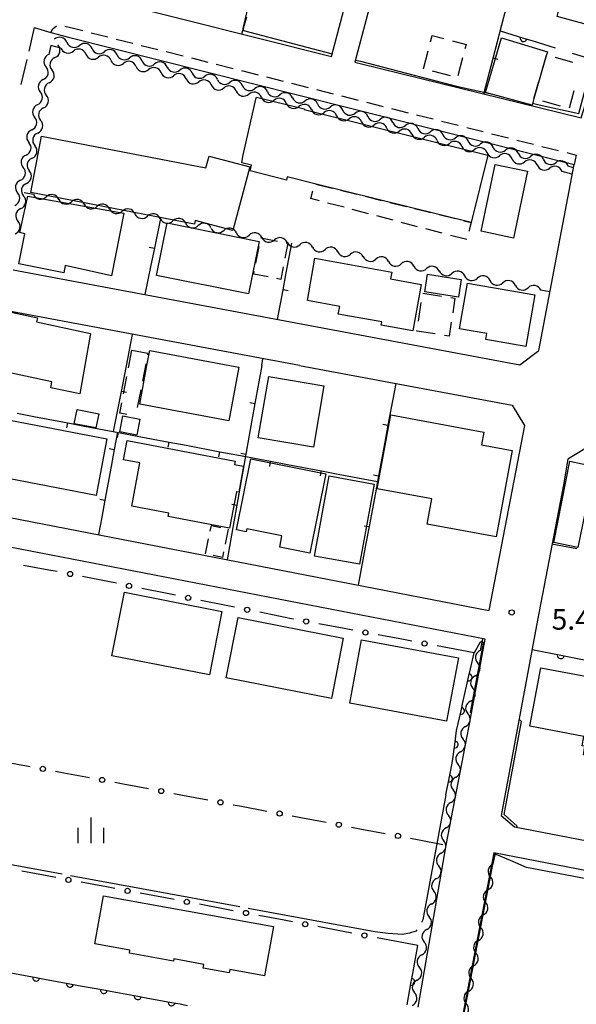
# Model space of a CAD drawing. Units: metres. Extents: x -48055 to -45747, y -147091 to -145373.
# Drawn here: x -47893 to -47812, y -146493 to -146350 of the extents above; entities that cross this region are included whole.
import ezdxf

# ---------------------------------------------------------------- set-up
doc = ezdxf.new("R2010")
doc.units = ezdxf.units.M
doc.header["$LTSCALE"] = 2.5
doc.layers.get('0').update_dxf_attribs({"linetype": 'CONTINUOUS'})
for name, color, linetype in [('2101000', 7, 'CONTINUOUS'), ('2106000', 7, 'CONTINUOUS'), ('2213000', 7, 'CONTINUOUS'), ('3001000', 7, 'CONTINUOUS'), ('3003000', 7, 'CONTINUOUS'), ('5102000', 7, 'CONTINUOUS'), ('6110000', 7, 'CONTINUOUS'), ('6130000', 7, 'CONTINUOUS'), ('6140000', 7, 'CONTINUOUS'), ('6334000', 7, 'CONTINUOUS'), ('7102000', 7, 'CONTINUOUS'), ('7103000', 7, 'CONTINUOUS'), ('7312000', 7, 'CONTINUOUS')]:
    doc.layers.add(name, color=color, linetype=linetype)
doc.styles.add('Dm_Anotation', font='txt')

# ---------------------------------------------------------------- blocks, each defined once
blk = doc.blocks.new('633400')
at = {"color": 0, "linetype": 'ByBlock', "lineweight": -2}
for points in [[(0, -0.75), (0, 0.75)], [(-0.75, -0.75), (-0.75, 0.15)], [(0.75, -0.75), (0.75, 0.15)]]:
    blk.add_lwpolyline(points, dxfattribs=at)
blk = doc.blocks.new('731200')
at = {"color": 0, "linetype": 'ByBlock', "lineweight": -2}
blk.add_circle((0, 0), 0.15, dxfattribs=at)
blk = doc.blocks.new('DMDR_TICK_0.3')
at = {"color": 0, "linetype": 'Continuous', "lineweight": -2}
blk.add_line((0, -1), (0, 0), dxfattribs=at)
blk = doc.blocks.new('DMDR_HANEN_0.2')
at = {"color": 0, "linetype": 'Continuous', "lineweight": -2}
blk.add_arc((0, 0), 1, 180, 0, dxfattribs=at)
blk = doc.blocks.new('DMDR_5102_0.375')
at = {"color": 0, "linetype": 'Continuous', "lineweight": -2}
blk.add_lwpolyline([(-1, 0, 0.535433), (1, 0)], format="xyb", dxfattribs=at)
blk = doc.blocks.new('DMDR_POINT_0.15')
at = {"color": 0, "linetype": 'Continuous', "lineweight": -2}
blk.add_circle((0, 0), 1, dxfattribs=at)

msp = doc.modelspace()

# ---------------------------------------------------------------- linework, layer by layer
at = {"layer": '2101000', "flags": 128}
for points in [[(-47836.68, -146326.89), (-47844.37, -146355.95), (-47843.58, -146356.15), (-47811.51, -146364.03), (-47809.17, -146356.69), (-47807.78, -146353.16), (-47806.52, -146350.18), (-47804.56, -146346.4), (-47802.1, -146341.08), (-47798.42, -146332.84), (-47796.8, -146329.29), (-47795.62, -146326.33), (-47792.43, -146317.55), (-47788.07, -146300.45), (-47779.2, -146266.81)], [(-47872.25, -146310.77), (-47880.36, -146346.89), (-47847.77, -146355.1), (-47840.06, -146326)], [(-47890.95, -146350.92), (-47888.53, -146351.63), (-47885.99, -146352.29)], [(-47885.99, -146352.29), (-47812.52, -146370.8)], [(-47894.03, -146386.12), (-47820.43, -146399.88), (-47817.66, -146397.83), (-47812.52, -146370.8)], [(-47852.43, -146400), (-47895.13, -146392.02)], [(-47852.43, -146400), (-47821.53, -146405.78), (-47819.74, -146408.69), (-47824.89, -146435.58)], [(-47792.96, -146415.31), (-47810.95, -146412.12), (-47813.42, -146413.62), (-47814.06, -146417.32)], [(-47814.06, -146417.32), (-47817.83, -146436.99), (-47823.14, -146465.34), (-47821.19, -146466.97), (-47753.8, -146479.99)], [(-47901.27, -146420.78), (-47824.89, -146435.58)], [(-47827.82, -146452.57), (-47825.43, -146439.75), (-47902.07, -146424.91)], [(-47835.2, -146493.2), (-47831.11, -146469.66), (-47828.29, -146455.1), (-47827.82, -146452.57)], [(-47824.17, -146470.77), (-47835.98, -146532.27), (-47846.55, -146586.62), (-47846.71, -146588.19)], [(-47754.62, -146484.21), (-47824.17, -146470.77)]]:
    msp.add_lwpolyline(points, dxfattribs=at)
at = {"layer": '2106000', "linetype": 'Continuous'}
for points in [[(-47890.95, -146350.92), (-47891.75, -146354.34)], [(-47892.03, -146355.56), (-47892.89, -146359.21)]]:
    msp.add_lwpolyline(points, dxfattribs=at)
at = {"layer": '2213000', "linetype": 'Continuous'}
for points in [[(-47888.53, -146351.63), (-47888.25, -146351.08)], [(-47888.25, -146351.08), (-47887.74, -146350.67)], [(-47887.74, -146350.67), (-47887.73, -146350.67)], [(-47886.51, -146350.71), (-47885.26, -146351.01)], [(-47885.26, -146351.01), (-47883.89, -146351.36)], [(-47882.68, -146351.66), (-47880.25, -146352.28)], [(-47879.04, -146352.58), (-47876.62, -146353.19)], [(-47875.4, -146353.5), (-47872.98, -146354.11)], [(-47871.77, -146354.41), (-47869.34, -146355.03)], [(-47868.13, -146355.33), (-47865.71, -146355.94)], [(-47864.5, -146356.25), (-47862.07, -146356.86)], [(-47860.86, -146357.17), (-47858.44, -146357.78)], [(-47857.22, -146358.08), (-47854.8, -146358.69)], [(-47853.59, -146359), (-47851.16, -146359.61)], [(-47849.95, -146359.92), (-47847.53, -146360.53)], [(-47846.31, -146360.83), (-47843.89, -146361.44)], [(-47842.68, -146361.75), (-47840.25, -146362.36)], [(-47839.04, -146362.67), (-47836.62, -146363.28)], [(-47835.41, -146363.58), (-47832.98, -146364.19)], [(-47831.77, -146364.5), (-47829.35, -146365.11)], [(-47828.13, -146365.42), (-47825.71, -146366.03)], [(-47824.5, -146366.33), (-47822.07, -146366.94)], [(-47820.86, -146367.25), (-47818.44, -146367.86)], [(-47817.22, -146368.17), (-47814.8, -146368.78)], [(-47813.59, -146369.08), (-47812.21, -146369.43)]]:
    msp.add_lwpolyline(points, dxfattribs=at)
at = {"layer": '2213000', "flags": 128}
msp.add_lwpolyline([(-47812.21, -146369.43), (-47812.52, -146370.8)], dxfattribs=at)
at = {"layer": '3001000', "flags": 128}
for points in [[(-47813.88, -146337.36), (-47814.08, -146338.11), (-47805.51, -146340.42), (-47808.39, -146351.09), (-47814.98, -146349.31), (-47814.77, -146348.54), (-47821.69, -146346.68), (-47818.82, -146336.03)], [(-47818.35, -146361.24), (-47818.63, -146362.2), (-47825.38, -146360.33), (-47823.09, -146352.43), (-47816.38, -146354.43), (-47816.51, -146354.87)], [(-47850.18, -146373.61), (-47854.2, -146372.61), (-47854.31, -146373.07), (-47859.58, -146371.71), (-47859.37, -146370.91), (-47860.81, -146370.55), (-47860.63, -146369.66), (-47858.75, -146361.32), (-47858.67, -146361.02), (-47851.73, -146362.74), (-47851.75, -146362.81), (-47825.04, -146369.43), (-47827.47, -146379.24)], [(-47867.65, -146379.46), (-47891.47, -146374.87), (-47889.9, -146366.7), (-47866.01, -146371.3), (-47865.56, -146369.59), (-47859.65, -146371.16), (-47862.11, -146380.4), (-47867.55, -146378.95)], [(-47819.27, -146371.79), (-47821.33, -146381.48), (-47826.04, -146380.48), (-47823.97, -146370.79)], [(-47877.95, -146377.85), (-47879.74, -146386.97), (-47886.48, -146385.45), (-47886.65, -146386.54), (-47893.19, -146385.25), (-47892.33, -146380.86), (-47893.05, -146380.68), (-47891.89, -146375.39)], [(-47871.65, -146379.3), (-47858.29, -146381.98), (-47859.82, -146389.6), (-47873.18, -146386.91)], [(-47851.27, -146390.57), (-47850.17, -146384.42), (-47839.01, -146386.42), (-47839.19, -146387.41), (-47834.72, -146388.22), (-47835.93, -146394.96), (-47840.53, -146394.13), (-47840.44, -146393.66), (-47846.78, -146392.52), (-47846.58, -146391.41)], [(-47828.93, -146387.49), (-47829.34, -146390.07), (-47834.21, -146389.29), (-47833.8, -146386.72)], [(-47818.25, -146389.75), (-47819.54, -146397.25), (-47825.35, -146396.24), (-47825.2, -146395.36), (-47829.17, -146394.67), (-47828.03, -146388.06)], [(-47884.32, -146404.11), (-47888.56, -146403.23), (-47888.38, -146402.37), (-47896.12, -146400.7), (-47895.97, -146400), (-47894.31, -146392.26), (-47890.5, -146393.08), (-47890.63, -146393.65), (-47882.76, -146395.33), (-47883.59, -146400)], [(-47874.58, -146400), (-47874.17, -146397.82), (-47862.56, -146400), (-47861.24, -146400.25), (-47862.7, -146408.02), (-47875.63, -146405.6)], [(-47858.4, -146410.51), (-47856.88, -146401.57), (-47848.86, -146402.93), (-47850.37, -146411.87)], [(-47881.59, -146407.01), (-47882, -146409.06), (-47885.15, -146408.49), (-47884.73, -146406.38)], [(-47881.98, -146418.88), (-47899.04, -146415.57), (-47897.81, -146409.21), (-47894.85, -146409.78), (-47894.49, -146407.92), (-47880.39, -146410.65)], [(-47875.63, -146407.79), (-47876.07, -146410.1), (-47878.52, -146409.63), (-47878.08, -146407.32)], [(-47839.14, -146407.17), (-47825.63, -146409.68), (-47825.97, -146411.52), (-47821.51, -146412.35), (-47823.84, -146424.9), (-47833.85, -146423.04), (-47833.17, -146419.38), (-47841.13, -146417.9)], [(-47877.45, -146410.89), (-47861.78, -146413.87), (-47861.87, -146414.36), (-47860.53, -146414.62), (-47861.25, -146418.4), (-47861.58, -146418.34), (-47862.58, -146423.62), (-47871.48, -146421.92), (-47871.38, -146421.43), (-47876.79, -146420.4), (-47875.6, -146414.13), (-47877.99, -146413.68)], [(-47848.61, -146415.74), (-47850.93, -146427.24), (-47855.29, -146426.36), (-47854.96, -146424.73), (-47860.07, -146423.7), (-47860.16, -146424.15), (-47861.56, -146423.87), (-47859.48, -146413.56)], [(-47815.48, -146425.7), (-47813.13, -146413.91), (-47809.54, -146414.65), (-47811.98, -146426.45)], [(-47841.57, -146417.22), (-47843.68, -146428.86), (-47850.24, -146427.67), (-47848.13, -146416.03)], [(-47879.68, -146442.14), (-47877.85, -146432.9), (-47863.69, -146435.7), (-47865.51, -146444.93)], [(-47863.05, -146445.36), (-47861.32, -146436.61), (-47846.06, -146439.61), (-47847.78, -146448.37)], [(-47845.11, -146449.02), (-47843.4, -146439.84), (-47829.32, -146442.47), (-47831.04, -146451.65)], [(-47803.31, -146446.99), (-47804.53, -146453.42), (-47804.09, -146453.5), (-47804.89, -146457.72), (-47811.18, -146456.53), (-47810.95, -146455.29), (-47811.35, -146455.21), (-47811.1, -146453.87), (-47818.96, -146452.39), (-47817.35, -146443.88), (-47803.87, -146446.42), (-47803.23, -146446.55)], [(-47857.49, -146488.62), (-47862.55, -146487.7), (-47862.64, -146488.19), (-47866.42, -146487.51), (-47866.32, -146486.97), (-47870.68, -146486.18), (-47870.74, -146486.48), (-47877.12, -146485.33), (-47877.05, -146484.91), (-47882.16, -146483.98), (-47880.9, -146477.01), (-47856.2, -146481.47)]]:
    msp.add_lwpolyline(points, close=True, dxfattribs=at)
at = {"layer": '3003000', "linetype": 'Continuous'}
for points in [[(-47833.38, -146353.01), (-47833.15, -146352.09)], [(-47833.15, -146352.09), (-47831.47, -146352.52)], [(-47830.17, -146352.86), (-47828.22, -146353.36)], [(-47828.22, -146353.36), (-47828.38, -146354.01)], [(-47834.39, -146356.91), (-47833.72, -146354.31)], [(-47828.72, -146355.31), (-47829.39, -146357.91)], [(-47817.26, -146357.46), (-47816.52, -146354.93)], [(-47815.29, -146355.21), (-47812.75, -146355.92)], [(-47830.49, -146357.92), (-47833.09, -146357.25)], [(-47818.35, -146361.24), (-47817.63, -146358.73)], [(-47818.33, -146361.25), (-47818.35, -146361.24)], [(-47812.55, -146360.1), (-47813.26, -146362.64)], [(-47814.51, -146362.32), (-47817.05, -146361.6)], [(-47850.04, -146373.64), (-47847.65, -146374.23)], [(-47850.79, -146375.75), (-47850.48, -146374.64)], [(-47846.46, -146374.53), (-47844.07, -146375.12)], [(-47842.88, -146375.42), (-47840.49, -146376.01)], [(-47849.52, -146376.08), (-47850.79, -146375.75)], [(-47845.95, -146377.02), (-47848.33, -146376.4)], [(-47839.3, -146376.3), (-47836.91, -146376.9)], [(-47842.39, -146377.96), (-47844.77, -146377.34)], [(-47838.82, -146378.9), (-47841.2, -146378.28)], [(-47835.72, -146377.19), (-47833.33, -146377.78)], [(-47832.14, -146378.08), (-47829.75, -146378.67)], [(-47835.26, -146379.84), (-47837.63, -146379.22)], [(-47828.56, -146378.97), (-47827.47, -146379.24)], [(-47827.47, -146379.24), (-47827.81, -146380.53)], [(-47831.69, -146380.78), (-47834.07, -146380.16)], [(-47828.12, -146381.72), (-47830.5, -146381.1)], [(-47858.76, -146385.14), (-47858.28, -146382.69)], [(-47858.04, -146381.47), (-47855.6, -146381.95)], [(-47854.12, -146382.24), (-47854.55, -146384.43)], [(-47854.37, -146382.19), (-47854.12, -146382.24)], [(-47854.79, -146385.66), (-47855.15, -146387.49)], [(-47859.07, -146386.72), (-47859, -146386.36)], [(-47856.99, -146387.13), (-47859.07, -146386.72)], [(-47855.15, -146387.49), (-47855.77, -146387.37)], [(-47834.51, -146389.51), (-47831.8, -146389.93)], [(-47835.14, -146393.58), (-47834.72, -146390.87)], [(-47830.44, -146390.14), (-47829.83, -146390.24)], [(-47829.83, -146390.24), (-47830.16, -146392.34)], [(-47830.37, -146393.69), (-47830.69, -146395.73)], [(-47835.36, -146395), (-47835.35, -146394.93)], [(-47832.72, -146395.41), (-47835.36, -146395)], [(-47830.69, -146395.73), (-47831.37, -146395.62)], [(-47877.25, -146400.31), (-47876.76, -146397.76)], [(-47876.76, -146397.76), (-47874.46, -146398.2)], [(-47874.46, -146398.2), (-47874.51, -146398.45)], [(-47874.75, -146399.73), (-47875.24, -146402.27)], [(-47877.99, -146404.13), (-47877.5, -146401.59)], [(-47875.49, -146403.55), (-47875.98, -146406.1)], [(-47878.52, -146406.93), (-47878.23, -146405.41)], [(-47877.5, -146407.13), (-47878.52, -146406.93)], [(-47865.39, -146424.06), (-47865.22, -146423.25)], [(-47865.22, -146423.25), (-47863.84, -146423.52)], [(-47862.76, -146423.75), (-47863.21, -146425.94)], [(-47866.07, -146427.35), (-47865.62, -146425.16)], [(-47863.44, -146427.04), (-47863.61, -146427.86)], [(-47863.61, -146427.86), (-47864.98, -146427.58)]]:
    msp.add_lwpolyline(points, dxfattribs=at)
at = {"layer": '5102000', "linetype": 'Continuous'}
for points in [[(-47888.52, -146353.54), (-47888.81, -146354.81)], [(-47887.09, -146353.89), (-47888.52, -146353.54)], [(-47886.2, -146353.07), (-47886.2, -146353.07)], [(-47882.56, -146353.97), (-47882.56, -146353.97)], [(-47887.94, -146355.27), (-47887.94, -146355.27)], [(-47883.45, -146354.78), (-47883.45, -146354.78)], [(-47878.92, -146354.86), (-47878.92, -146354.86)], [(-47879.81, -146355.67), (-47879.81, -146355.67)], [(-47876.16, -146356.57), (-47876.16, -146356.57)], [(-47875.28, -146355.76), (-47875.28, -146355.76)], [(-47871.63, -146356.65), (-47871.63, -146356.65)], [(-47889.65, -146358.46), (-47889.65, -146358.46)], [(-47872.52, -146357.46), (-47872.52, -146357.46)], [(-47868.88, -146358.36), (-47868.88, -146358.36)], [(-47867.99, -146357.54), (-47867.99, -146357.54)], [(-47864.35, -146358.44), (-47864.35, -146358.44)], [(-47888.78, -146358.93), (-47888.78, -146358.93)], [(-47865.24, -146359.25), (-47865.24, -146359.25)], [(-47860.71, -146359.33), (-47860.71, -146359.33)], [(-47861.6, -146360.14), (-47861.6, -146360.14)], [(-47857.95, -146361.04), (-47857.95, -146361.04)], [(-47857.07, -146360.23), (-47857.07, -146360.23)], [(-47853.42, -146361.12), (-47853.42, -146361.12)], [(-47890.48, -146362.12), (-47890.48, -146362.12)], [(-47889.61, -146362.58), (-47889.61, -146362.58)], [(-47854.31, -146361.93), (-47854.31, -146361.93)], [(-47849.78, -146362.01), (-47849.78, -146362.01)], [(-47850.67, -146362.82), (-47850.67, -146362.82)], [(-47847.03, -146363.72), (-47847.03, -146363.72)], [(-47846.14, -146362.91), (-47846.14, -146362.91)], [(-47842.5, -146363.8), (-47842.5, -146363.8)], [(-47843.39, -146364.61), (-47843.39, -146364.61)], [(-47839.75, -146365.51), (-47839.75, -146365.51)], [(-47838.86, -146364.69), (-47838.86, -146364.69)], [(-47835.22, -146365.59), (-47835.22, -146365.59)], [(-47891.32, -146365.77), (-47891.32, -146365.77)], [(-47890.45, -146366.24), (-47890.45, -146366.24)], [(-47836.1, -146366.4), (-47836.1, -146366.4)], [(-47831.57, -146366.48), (-47831.57, -146366.48)], [(-47832.46, -146367.29), (-47832.46, -146367.29)], [(-47828.82, -146368.19), (-47828.82, -146368.19)], [(-47827.93, -146367.38), (-47827.93, -146367.38)], [(-47824.29, -146368.27), (-47824.29, -146368.27)], [(-47892.15, -146369.43), (-47892.15, -146369.43)], [(-47891.28, -146369.9), (-47891.28, -146369.9)], [(-47825.18, -146369.08), (-47825.18, -146369.08)], [(-47820.65, -146369.16), (-47820.65, -146369.16)], [(-47821.54, -146369.98), (-47821.54, -146369.98)], [(-47817.89, -146370.87), (-47817.89, -146370.87)], [(-47817.01, -146370.06), (-47817.01, -146370.06)], [(-47812.59, -146371.27), (-47813.39, -146371.04)], [(-47812.86, -146372.23), (-47814.27, -146371.84)], [(-47892.97, -146373.09), (-47892.97, -146373.09)], [(-47892.1, -146373.56), (-47892.1, -146373.56)], [(-47891.07, -146375.17), (-47892.4, -146374.92)], [(-47887.39, -146375.87), (-47887.39, -146375.87)], [(-47883.7, -146376.56), (-47883.7, -146376.56)], [(-47892.91, -146377.22), (-47892.91, -146377.22)], [(-47880.02, -146377.25), (-47880.02, -146377.25)], [(-47876.33, -146377.95), (-47876.33, -146377.95)], [(-47872.65, -146378.64), (-47872.65, -146378.64)], [(-47868.96, -146379.33), (-47868.96, -146379.33)], [(-47865.28, -146380.03), (-47865.28, -146380.03)], [(-47861.59, -146380.72), (-47861.59, -146380.72)], [(-47857.91, -146381.42), (-47857.91, -146381.42)], [(-47854.22, -146382.11), (-47854.22, -146382.11)], [(-47850.53, -146382.8), (-47850.53, -146382.8)], [(-47846.85, -146383.5), (-47846.85, -146383.5)], [(-47843.16, -146384.19), (-47843.16, -146384.19)], [(-47839.48, -146384.88), (-47839.48, -146384.88)], [(-47835.79, -146385.58), (-47835.79, -146385.58)], [(-47832.11, -146386.27), (-47832.11, -146386.27)], [(-47828.42, -146386.97), (-47828.42, -146386.97)], [(-47824.74, -146387.66), (-47824.74, -146387.66)], [(-47821.05, -146388.35), (-47821.05, -146388.35)], [(-47816.04, -146389.3), (-47817.37, -146389.05)], [(-47825.83, -146439.67), (-47826.16, -146441.38)], [(-47826.87, -146445.06), (-47826.87, -146445.06)], [(-47827.59, -146448.74), (-47827.59, -146448.74)], [(-47828.3, -146452.42), (-47828.3, -146452.42)], [(-47829.01, -146456.1), (-47829.01, -146456.1)], [(-47829.72, -146459.78), (-47829.72, -146459.78)], [(-47830.42, -146463.47), (-47830.42, -146463.47)], [(-47831.13, -146467.15), (-47831.13, -146467.15)], [(-47831.83, -146470.84), (-47831.83, -146470.84)], [(-47824, -146470.8), (-47824.32, -146472.43)], [(-47832.53, -146474.52), (-47832.53, -146474.52)], [(-47825.02, -146476.11), (-47825.02, -146476.11)], [(-47833.23, -146478.2), (-47833.23, -146478.2)], [(-47825.73, -146479.79), (-47825.73, -146479.79)], [(-47833.94, -146481.89), (-47833.94, -146481.89)], [(-47826.43, -146483.48), (-47826.43, -146483.48)], [(-47834.64, -146485.57), (-47834.64, -146485.57)], [(-47827.13, -146487.16), (-47827.13, -146487.16)], [(-47835.34, -146489.25), (-47835.34, -146489.25)], [(-47827.84, -146490.84), (-47827.84, -146490.84)]]:
    msp.add_lwpolyline(points, dxfattribs=at)
at = {"layer": '6110000', "linetype": 'Continuous'}
for points in [[(-47823.24, -146351.39), (-47819.86, -146352.44)], [(-47819.86, -146352.44), (-47818.66, -146352.81)], [(-47818.66, -146352.81), (-47815.27, -146353.87)], [(-47818.63, -146441.24), (-47814.46, -146442.07)], [(-47827.56, -146444.06), (-47827.03, -146441.72)], [(-47814.46, -146442.07), (-47813.23, -146442.32)], [(-47813.23, -146442.32), (-47809.55, -146443.05)], [(-47827.84, -146445.28), (-47827.56, -146444.06)], [(-47828.67, -146448.93), (-47827.84, -146445.28)], [(-47828.95, -146450.15), (-47828.67, -146448.93)], [(-47829.59, -146452.98), (-47828.95, -146450.15)], [(-47829.87, -146455.06), (-47829.7, -146453.82)], [(-47829.7, -146453.82), (-47829.59, -146452.98)], [(-47830.18, -146457.47), (-47829.87, -146455.06)], [(-47830.45, -146458.77), (-47830.18, -146457.47)], [(-47831.17, -146462.34), (-47830.69, -146459.99)], [(-47830.69, -146459.99), (-47830.45, -146458.77)], [(-47835.96, -146488.29), (-47835.23, -146484.23)], [(-47894.36, -146488.22), (-47890.67, -146488.89)], [(-47836.18, -146489.52), (-47835.96, -146488.29)], [(-47890.67, -146488.89), (-47889.44, -146489.12)], [(-47889.44, -146489.12), (-47885.76, -146489.79)], [(-47885.76, -146489.79), (-47884.53, -146490.02)], [(-47884.53, -146490.02), (-47880.84, -146490.69)], [(-47836.78, -146492.85), (-47836.18, -146489.52)], [(-47880.84, -146490.69), (-47879.61, -146490.92)], [(-47879.61, -146490.92), (-47875.92, -146491.59)], [(-47875.92, -146491.59), (-47874.69, -146491.82)], [(-47874.69, -146491.82), (-47871, -146492.49)], [(-47871, -146492.49), (-47869.77, -146492.72)], [(-47869.77, -146492.72), (-47868.69, -146492.92)]]:
    msp.add_lwpolyline(points, dxfattribs=at)
at = {"layer": '6110000', "flags": 128}
msp.add_lwpolyline([(-47812.81, -146354.63), (-47808.85, -146355.87)], dxfattribs=at)
at = {"layer": '6130000', "linetype": 'Continuous'}
for points in [[(-47888.83, -146429.71), (-47892.52, -146429.04)], [(-47887.6, -146429.93), (-47888.83, -146429.71)], [(-47880.24, -146431.38), (-47883.92, -146430.64)], [(-47879.02, -146431.63), (-47880.24, -146431.38)], [(-47871.66, -146433.12), (-47875.34, -146432.37)], [(-47870.44, -146433.36), (-47871.66, -146433.12)], [(-47863.09, -146434.85), (-47866.76, -146434.11)], [(-47861.86, -146435.1), (-47863.09, -146434.85)], [(-47854.51, -146436.59), (-47858.19, -146435.84)], [(-47853.59, -146436.77), (-47854.51, -146436.59)], [(-47853.29, -146436.83), (-47853.59, -146436.77)], [(-47845.91, -146438.2), (-47849.6, -146437.52)], [(-47844.68, -146438.43), (-47845.91, -146438.2)], [(-47837.31, -146439.81), (-47841, -146439.12)], [(-47836.08, -146440.03), (-47837.31, -146439.81)], [(-47827.03, -146441.72), (-47832.4, -146440.72)], [(-47895.23, -146457.55), (-47891.54, -146458.24)], [(-47887.85, -146458.93), (-47886.63, -146459.15)], [(-47886.63, -146459.15), (-47882.94, -146459.84)], [(-47879.25, -146460.52), (-47879, -146460.57)], [(-47879, -146460.57), (-47878.02, -146460.76)], [(-47878.02, -146460.76), (-47874.34, -146461.45)], [(-47870.65, -146462.15), (-47869.43, -146462.38)], [(-47869.43, -146462.38), (-47865.74, -146463.08)], [(-47862.06, -146463.78), (-47860.83, -146464.01)], [(-47860.83, -146464.01), (-47857.14, -146464.71)], [(-47853.46, -146465.41), (-47852.23, -146465.64)], [(-47852.23, -146465.64), (-47848.55, -146466.34)], [(-47844.86, -146467.04), (-47843.63, -146467.27)], [(-47843.63, -146467.27), (-47839.95, -146467.97)], [(-47836.27, -146468.66), (-47835.04, -146468.9)], [(-47835.04, -146468.9), (-47831.58, -146469.55)], [(-47889.06, -146474.13), (-47892.75, -146473.44)], [(-47887.83, -146474.36), (-47889.06, -146474.13)], [(-47880.46, -146475.73), (-47884.15, -146475.04)], [(-47879.23, -146475.95), (-47880.46, -146475.73)], [(-47871.86, -146477.32), (-47875.54, -146476.64)], [(-47870.63, -146477.55), (-47871.86, -146477.32)], [(-47863.26, -146478.93), (-47866.94, -146478.24)], [(-47862.03, -146479.17), (-47863.26, -146478.93)], [(-47854.66, -146480.56), (-47858.34, -146479.86)], [(-47853.43, -146480.79), (-47854.66, -146480.56)], [(-47846.06, -146482.18), (-47849.75, -146481.49)], [(-47844.83, -146482.42), (-47846.06, -146482.18)], [(-47835.23, -146484.23), (-47841.15, -146483.11)]]:
    msp.add_lwpolyline(points, dxfattribs=at)
at = {"layer": '6140000', "linetype": 'Continuous'}
for points in [[(-47823.65, -146352.93), (-47822.37, -146348.1)], [(-47860.77, -146351.82), (-47860.07, -146349.38)], [(-47824.29, -146355.35), (-47823.65, -146352.93)], [(-47825.66, -146360.55), (-47824.29, -146355.35)], [(-47872.61, -146378.65), (-47873.5, -146382.95)], [(-47854.34, -146386.54), (-47853.53, -146382.24)], [(-47873.5, -146382.95), (-47874, -146385.4)], [(-47874, -146385.4), (-47874.89, -146389.7)], [(-47854.8, -146389), (-47854.34, -146386.54)], [(-47855.6, -146393.3), (-47854.8, -146389)], [(-47877.81, -146401.3), (-47876.66, -146395.47)], [(-47878.29, -146403.75), (-47877.81, -146401.3)], [(-47857.91, -146400), (-47858.89, -146405.49)], [(-47838.44, -146402.61), (-47839.56, -146408.65)], [(-47879.44, -146409.59), (-47878.29, -146403.75)], [(-47858.89, -146405.49), (-47859.32, -146407.95)], [(-47893.45, -146406.93), (-47891, -146407.4)], [(-47891, -146407.4), (-47886.08, -146408.33)], [(-47886.08, -146408.33), (-47883.63, -146408.79)], [(-47859.32, -146407.95), (-47860.2, -146412.87)], [(-47883.63, -146408.79), (-47878.72, -146409.72)], [(-47878.86, -146409.7), (-47879.32, -146412.19)], [(-47878.72, -146409.72), (-47876.26, -146410.19)], [(-47839.56, -146408.65), (-47840.02, -146411.11)], [(-47876.26, -146410.19), (-47871.35, -146411.12)], [(-47871.35, -146411.12), (-47868.89, -146411.58)], [(-47840.02, -146411.11), (-47840.93, -146416.03)], [(-47879.32, -146412.19), (-47879.77, -146414.65)], [(-47868.89, -146411.58), (-47863.98, -146412.51)], [(-47863.98, -146412.51), (-47861.52, -146412.98)], [(-47861.52, -146412.98), (-47856.61, -146413.91)], [(-47860.2, -146412.87), (-47860.63, -146415.34)], [(-47856.61, -146413.91), (-47854.15, -146414.37)], [(-47879.77, -146414.65), (-47880.69, -146419.56)], [(-47860.63, -146415.34), (-47861.51, -146420.26)], [(-47854.15, -146414.37), (-47849.24, -146415.3)], [(-47849.24, -146415.3), (-47846.78, -146415.76)], [(-47846.78, -146415.76), (-47841.08, -146416.84)], [(-47840.93, -146416.03), (-47841.39, -146418.49)], [(-47841.39, -146418.49), (-47842.3, -146423.4)], [(-47880.69, -146419.56), (-47881.14, -146422.02)], [(-47861.51, -146420.26), (-47861.95, -146422.72)], [(-47881.14, -146422.02), (-47881.61, -146424.52)], [(-47861.95, -146422.72), (-47862.92, -146428.21)], [(-47842.3, -146423.4), (-47842.76, -146425.86)], [(-47842.76, -146425.86), (-47843.88, -146431.9)], [(-47812.12, -146426.63), (-47815.75, -146425.93)]]:
    msp.add_lwpolyline(points, dxfattribs=at)
at = {"layer": '6140000', "flags": 128}
msp.add_lwpolyline([(-47857.91, -146400), (-47857.73, -146399.01)], dxfattribs=at)
at = {"layer": '7102000', "flags": 128}
for points, elevation in [([(-47877.7, -146335.05), (-47877.6, -146335.07), (-47869.93, -146336.95), (-47864.93, -146338.12), (-47859.46, -146339.41), (-47858.72, -146339.62), (-47858.34, -146339.84), (-47858.25, -146340.25), (-47858.29, -146340.89), (-47860.67, -146351.06), (-47860.57, -146351.35), (-47847.67, -146354.74)], 6), ([(-47844.29, -146355.63), (-47843.57, -146355.82), (-47837.07, -146357.51), (-47829.63, -146359.42), (-47824.77, -146360.5)], 6), ([(-47818.55, -146361.92), (-47817.62, -146362.13), (-47811.84, -146363.41), (-47809.75, -146355.58)], 6), ([(-47721.22, -146521.48), (-47716.62, -146492.3), (-47716.12, -146488.95), (-47716.21, -146488.6), (-47716.53, -146488.51), (-47716.7, -146488.81), (-47717.23, -146491.34), (-47717.29, -146491.48), (-47717.37, -146491.63), (-47717.48, -146491.68), (-47717.6, -146491.73), (-47717.83, -146491.72), (-47718.05, -146491.7), (-47745.56, -146486.71), (-47753.14, -146485.48), (-47819.45, -146472.91), (-47821.75, -146471.89), (-47823.85, -146471.02), (-47824.11, -146470.95), (-47835.91, -146532.28), (-47835.98, -146532.27)], 4)]:
    msp.add_lwpolyline(points, dxfattribs=dict(at, elevation=elevation))
at = {"layer": '7103000', "elevation": 5, "flags": 128}
for points in [[(-47827.42, -146450.42), (-47827.55, -146450.4), (-47825.69, -146440.31), (-47825.79, -146440.13), (-47825.98, -146440.07), (-47826.21, -146440.27), (-47827.03, -146441.72)], [(-47820.8, -146467.04), (-47820.77, -146466.89), (-47822.69, -146465.2), (-47820.18, -146451.72), (-47820.29, -146451.53), (-47820.55, -146451.49)]]:
    msp.add_lwpolyline(points, dxfattribs=at)
at = {"layer": '7103000', "linetype": 'Continuous'}
for points in [[(-47831.17, -146462.34), (-47834.52, -146480.52)], [(-47886.92, -146473.89), (-47911.51, -146469.38)], [(-47861.1, -146478.62), (-47885.69, -146474.11)], [(-47841.48, -146482.22), (-47859.87, -146478.85)], [(-47834.52, -146480.52), (-47834.7, -146480.91)], [(-47839.53, -146482.48), (-47841.48, -146482.22)], [(-47837.46, -146482.64), (-47839.53, -146482.48)], [(-47836.43, -146482.45), (-47837.46, -146482.64)], [(-47835.52, -146482.17), (-47836.43, -146482.45)], [(-47835.36, -146481.96), (-47835.52, -146482.17)]]:
    msp.add_lwpolyline(points, dxfattribs=at)

# ---------------------------------------------------------------- block references
at = {"layer": '5102000', "linetype": 'Continuous', "xscale": 0.9375, "yscale": 0.9375, "zscale": 0.9375}
for p, rotation in [((-47887.11, -146352.85), 166.2106164082564), ((-47887.73, -146354.36), 77.0858292137621), ((-47886.18, -146354.11), 346.2106164303743), ((-47885.29, -146353.3), 346.2106164082564), ((-47884.36, -146354.56), 166.2106164303742), ((-47883.47, -146353.74), 166.2106164082564), ((-47881.65, -146354.19), 346.2106164082564), ((-47879.83, -146354.64), 166.2106164082564), ((-47889.02, -146355.72), 257.0858293241386), ((-47888.15, -146356.19), 257.0858292137621), ((-47882.54, -146355), 346.2106164303743), ((-47880.72, -146355.45), 166.2106164303742), ((-47878.01, -146355.09), 346.2106164082564), ((-47877.08, -146356.34), 166.2106164303742), ((-47876.19, -146355.53), 166.2106164082564), ((-47889.44, -146357.55), 77.0858293241386), ((-47878.9, -146355.9), 346.2106164303743), ((-47875.25, -146356.79), 346.2106164303743), ((-47874.37, -146355.98), 346.2106164082564), ((-47873.43, -146357.24), 166.2106164303742), ((-47872.55, -146356.43), 166.2106164082564), ((-47870.72, -146356.87), 346.2106164082564), ((-47868.9, -146357.32), 166.2106164082564), ((-47889.86, -146359.38), 257.0858293241386), ((-47888.57, -146358.01), 77.0858292137621), ((-47871.61, -146357.68), 346.2106164303743), ((-47869.79, -146358.13), 166.2106164303742), ((-47867.97, -146358.58), 346.2106164303743), ((-47867.08, -146357.77), 346.2106164082564), ((-47866.15, -146359.03), 166.2106164303742), ((-47865.26, -146358.21), 166.2106164082564), ((-47863.44, -146358.66), 346.2106164082564), ((-47861.62, -146359.11), 166.2106164082564), ((-47888.99, -146359.84), 257.0858292137621), ((-47864.33, -146359.47), 346.2106164303743), ((-47862.51, -146359.92), 166.2106164303742), ((-47859.8, -146359.55), 346.2106164082564), ((-47857.98, -146360), 166.2106164082564), ((-47890.27, -146361.2), 77.0858293241386), ((-47889.41, -146361.67), 77.0858292137621), ((-47860.69, -146360.37), 346.2106164303743), ((-47858.87, -146360.81), 166.2106164303742), ((-47857.04, -146361.26), 346.2106164303743), ((-47856.16, -146360.45), 346.2106164082564), ((-47855.22, -146361.71), 166.2106164303742), ((-47854.34, -146360.9), 166.2106164082564), ((-47852.51, -146361.34), 346.2106164082564), ((-47850.69, -146361.79), 166.2106164082564), ((-47890.69, -146363.03), 257.0858293241386), ((-47889.82, -146363.5), 257.0858292137621), ((-47853.4, -146362.15), 346.2106164303743), ((-47851.58, -146362.6), 166.2106164303742), ((-47848.87, -146362.24), 346.2106164082564), ((-47847.94, -146363.49), 166.2106164303742), ((-47847.05, -146362.68), 166.2106164082564), ((-47891.11, -146364.86), 77.0858293241386), ((-47849.76, -146363.05), 346.2106164303743), ((-47846.12, -146363.94), 346.2106164303743), ((-47845.23, -146363.13), 346.2106164082564), ((-47844.3, -146364.39), 166.2106164303742), ((-47843.41, -146363.58), 166.2106164082564), ((-47841.59, -146364.02), 346.2106164082564), ((-47839.77, -146364.47), 166.2106164082564), ((-47891.53, -146366.69), 257.0858293241386), ((-47890.24, -146365.32), 77.0858292137621), ((-47842.48, -146364.84), 346.2106164303743), ((-47840.66, -146365.28), 166.2106164303742), ((-47838.83, -146365.73), 346.2106164303743), ((-47837.95, -146364.92), 346.2106164082564), ((-47837.01, -146366.18), 166.2106164303742), ((-47836.13, -146365.36), 166.2106164082564), ((-47834.3, -146365.81), 346.2106164082564), ((-47832.48, -146366.26), 166.2106164082564), ((-47890.66, -146367.15), 257.0858292137621), ((-47835.19, -146366.62), 346.2106164303743), ((-47833.37, -146367.07), 166.2106164303742), ((-47830.66, -146366.71), 346.2106164082564), ((-47828.84, -146367.15), 166.2106164082564), ((-47891.94, -146368.52), 77.40384935083844), ((-47891.07, -146368.98), 77.40384932413723), ((-47831.55, -146367.52), 346.2106164303743), ((-47829.73, -146367.96), 166.2106164303742), ((-47827.91, -146368.41), 346.2106164303743), ((-47827.02, -146367.6), 346.2106164082564), ((-47826.09, -146368.86), 166.2106164303742), ((-47825.2, -146368.05), 166.2106164082564), ((-47823.38, -146368.49), 346.2106164082564), ((-47821.56, -146368.94), 166.2106164082564), ((-47892.35, -146370.35), 257.4038493508384), ((-47891.48, -146370.81), 257.4038493241372), ((-47824.27, -146369.3), 346.2106164303743), ((-47822.45, -146369.75), 166.2106164303742), ((-47819.74, -146369.39), 346.2106164082564), ((-47818.8, -146370.65), 166.2106164303742), ((-47817.92, -146369.83), 166.2106164082564), ((-47892.76, -146372.18), 77.40384935083844), ((-47820.62, -146370.2), 346.2106164303743), ((-47816.98, -146371.09), 346.2106164303743), ((-47816.1, -146370.29), 344.4595033285186), ((-47815.17, -146371.59), 164.4595033721501), ((-47814.29, -146370.79), 164.4595033285186), ((-47891.89, -146372.64), 77.40384932413723), ((-47893.17, -146374.01), 257.4038493508384), ((-47892.3, -146374.47), 257.4038493241372), ((-47893.58, -146375.84), 77.40384935083844), ((-47892.71, -146376.3), 77.40384932413723), ((-47890.15, -146375.35), 349.3398895619169), ((-47888.31, -146375.69), 169.3398895619169), ((-47886.47, -146376.04), 349.3398895619169), ((-47884.62, -146376.39), 169.3398895619169), ((-47882.78, -146376.73), 349.3398895619169), ((-47880.94, -146377.08), 169.3398895619169), ((-47893.12, -146378.13), 257.4038493241372), ((-47879.1, -146377.43), 349.3398895619169), ((-47877.25, -146377.77), 169.3398895619169), ((-47875.41, -146378.12), 349.3398895619169), ((-47873.57, -146378.47), 169.3398895619169), ((-47869.88, -146379.16), 169.3398895619169), ((-47893.53, -146379.96), 77.40384932413723), ((-47871.72, -146378.81), 349.3398895619169), ((-47868.04, -146379.51), 349.3398895619169), ((-47866.2, -146379.85), 169.3398895619169), ((-47862.51, -146380.55), 169.3398895619169), ((-47864.35, -146380.2), 349.3398895619169), ((-47860.67, -146380.9), 349.3398895619169), ((-47858.83, -146381.24), 169.3398895619169), ((-47855.14, -146381.94), 169.3398895619169), ((-47856.98, -146381.59), 349.3398895619169), ((-47853.3, -146382.28), 349.3398895619169), ((-47851.46, -146382.63), 169.3398895619169), ((-47849.61, -146382.98), 349.3398895619169), ((-47847.77, -146383.32), 169.3398895619169), ((-47845.93, -146383.67), 349.3398895619169), ((-47844.09, -146384.02), 169.3398895619169), ((-47842.24, -146384.36), 349.3398895619169), ((-47840.4, -146384.71), 169.3398895619169), ((-47838.56, -146385.06), 349.3398895619169), ((-47836.71, -146385.4), 169.3398895619169), ((-47834.87, -146385.75), 349.3398895619169), ((-47833.03, -146386.1), 169.3398895619169), ((-47831.19, -146386.44), 349.3398895619169), ((-47829.34, -146386.79), 169.3398895619169), ((-47827.5, -146387.14), 349.3398895619169), ((-47825.66, -146387.49), 169.3398895619169), ((-47823.82, -146387.83), 349.3398895619169), ((-47821.97, -146388.18), 169.3398895619169), ((-47820.13, -146388.53), 349.3398895619169), ((-47818.29, -146388.87), 169.3398895619169), ((-47826.34, -146442.3), 259.0386576277105), ((-47826.7, -146444.14), 79.03865762771049), ((-47827.05, -146445.98), 259.0386576277105), ((-47827.41, -146447.82), 79.03865762771049), ((-47827.77, -146449.66), 259.0386576277105), ((-47828.12, -146451.5), 79.03865762771049), ((-47828.48, -146453.34), 259.0386576277105), ((-47828.83, -146455.18), 79.03865762771049), ((-47829.19, -146457.02), 259.0386576277105), ((-47829.55, -146458.86), 79.20222301598609), ((-47829.9, -146460.71), 259.202223015986), ((-47830.25, -146462.55), 79.20222301598609), ((-47830.6, -146464.39), 259.202223015986), ((-47830.95, -146466.23), 79.20222301598609), ((-47831.3, -146468.07), 259.202223015986), ((-47831.65, -146469.91), 79.20222301598609), ((-47832, -146471.76), 259.202223015986), ((-47832.36, -146473.6), 79.20222301598609), ((-47824.49, -146473.35), 259.1652556286484), ((-47824.84, -146475.19), 79.16525562864832), ((-47832.71, -146475.44), 259.202223015986), ((-47833.06, -146477.28), 79.20222301598609), ((-47825.2, -146477.03), 259.1652556286484), ((-47833.41, -146479.12), 259.202223015986), ((-47825.55, -146478.87), 79.16525562864832), ((-47833.76, -146480.97), 79.20222301598609), ((-47825.9, -146480.71), 259.1652556286484), ((-47834.11, -146482.81), 259.202223015986), ((-47826.25, -146482.56), 79.16525562864832), ((-47834.46, -146484.65), 79.20222301598609), ((-47826.61, -146484.4), 259.1652556286484), ((-47834.82, -146486.49), 259.202223015986), ((-47826.96, -146486.24), 79.16525562864832), ((-47827.31, -146488.08), 259.1652556286484), ((-47835.17, -146488.33), 79.20222301598609), ((-47835.52, -146490.17), 259.202223015986), ((-47827.66, -146489.92), 79.16525562864832), ((-47835.87, -146492.02), 79.38330101414712), ((-47828.02, -146491.76), 259.1652556286484), ((-47828.37, -146493.61), 79.16525562864832)]:
    msp.add_blockref('DMDR_5102_0.375', p, dxfattribs=dict(at, rotation=rotation))
at = {"layer": '6110000', "linetype": 'Continuous', "xscale": 0.5, "yscale": 0.5, "zscale": 0.5}
for p, rotation in [((-47819.86, -146352.44), 342.7223965993805), ((-47814.46, -146442.07), 348.7236434024432), ((-47827.84, -146445.28), 77.17155228704611), ((-47828.95, -146450.15), 77.17155228704611), ((-47829.87, -146455.06), 82.51340169637903), ((-47830.69, -146459.99), 78.57482079690838), ((-47890.67, -146488.89), 349.6344483278102), ((-47885.76, -146489.79), 349.6344483278102), ((-47836.18, -146489.52), 79.84727104038402), ((-47880.84, -146490.69), 349.6344483278102), ((-47875.92, -146491.59), 349.6344483278102), ((-47871, -146492.49), 349.6344483278102)]:
    msp.add_blockref('DMDR_HANEN_0.2', p, dxfattribs=dict(at, rotation=rotation))
at = {"layer": '6130000', "linetype": 'Continuous', "xscale": 0.375, "yscale": 0.375, "zscale": 0.375}
for p, rotation in [((-47885.75, -146430.27), 168.5654173943568), ((-47877.18, -146432), 168.5654173943568), ((-47868.6, -146433.74), 168.5654173943568), ((-47860.03, -146435.47), 168.5654173943568), ((-47851.44, -146437.17), 169.4462690020219), ((-47842.84, -146438.78), 169.4462690020219), ((-47834.24, -146440.38), 169.4462690020219), ((-47889.7, -146458.58), 349.4707554130134), ((-47881.09, -146460.18), 349.4707554130134), ((-47872.5, -146461.8), 349.2778481668791), ((-47863.9, -146463.43), 349.2778481668791), ((-47855.3, -146465.06), 349.2778481668791), ((-47846.7, -146466.69), 349.2778481668791), ((-47838.11, -146468.31), 349.2778481668791), ((-47885.99, -146474.7), 169.4817453094143), ((-47877.39, -146476.3), 169.4817453094143), ((-47868.78, -146477.89), 169.4817453094143), ((-47860.19, -146479.51), 169.2937271842179), ((-47851.59, -146481.14), 169.2937271842179), ((-47842.99, -146482.77), 169.2937271842179)]:
    msp.add_blockref('DMDR_POINT_0.15', p, dxfattribs=dict(at, rotation=rotation))
at = {"layer": '6140000', "linetype": 'Continuous', "xscale": 0.75, "yscale": 0.75, "zscale": 0.75}
for p, rotation in [((-47824.29, -146355.35), 75.21120312822838), ((-47873.5, -146382.95), 258.3443824139321), ((-47854.8, -146389), 79.4021532511981), ((-47878.29, -146403.75), 78.86228584443553), ((-47858.89, -146405.49), 259.9301879814273), ((-47886.08, -146408.33), 349.2879540665076), ((-47839.56, -146408.65), 259.4920008768805), ((-47878.72, -146409.72), 349.2879540665076), ((-47871.35, -146411.12), 349.2879540665076), ((-47879.32, -146412.19), 259.4801146326845), ((-47863.98, -146412.51), 349.2879540665076), ((-47860.2, -146412.87), 259.9301879814273), ((-47856.61, -146413.91), 349.2879540665076), ((-47849.24, -146415.3), 349.2879540665076), ((-47840.93, -146416.03), 259.4920008768805), ((-47880.69, -146419.56), 259.4801146326845), ((-47861.51, -146420.26), 259.9301879814273), ((-47842.3, -146423.4), 259.4920008768805)]:
    msp.add_blockref('DMDR_TICK_0.3', p, dxfattribs=dict(at, rotation=rotation))
at = {"layer": '6334000', "xscale": 2.5, "yscale": 2.5, "zscale": 2.5}
msp.add_blockref('633400', (-47882.7, -146467.51), dxfattribs=at)
at = {"layer": '7312000', "xscale": 2.5, "yscale": 2.5, "zscale": 2.5}
msp.add_blockref('731200', (-47821.59, -146435.86, 5.42), dxfattribs=at)

# ---------------------------------------------------------------- texts
at = {"layer": '7312000', "style": 'Dm_Anotation'}
msp.add_text('5.4', height=3, dxfattribs=at).set_placement((-47815.78, -146438.36))

doc.saveas('drawing.dxf')
